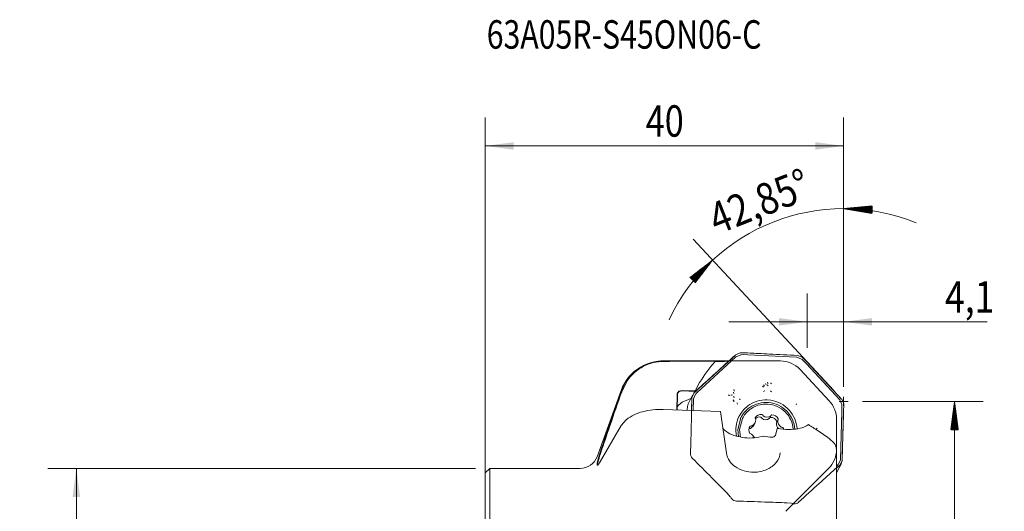
# Model space of a CAD drawing. Units: millimetres. Extents: x -52 to 58, y -47 to 74.
# Drawn here: x -52 to 58, y 19 to 74 of the extents above; entities that cross this region are included whole.
import ezdxf

# ---------------------------------------------------------------- set-up
doc = ezdxf.new("R2010")
doc.units = ezdxf.units.MM
for name, color, linetype in [('1', 4, 'CONTINUOUS'), ('2', 7, 'CONTINUOUS'), ('81', 3, 'CONTINUOUS'), ('CUT', 1, 'CONTINUOUS'), ('NOCUT', 7, 'CONTINUOUS'), ('SK2', 7, 'CONTINUOUS'), ('SK6', 5, 'CONTINUOUS')]:
    doc.layers.add(name, color=color, linetype=linetype)
doc.styles.add('iso_b_vert', font='simplex.shx')
doc.dimstyles.get("Standard").update_dxf_attribs({"dimtxt": 0.18, "dimasz": 0.18, "dimexe": 0.18, "dimexo": 0.0625, "dimgap": 0.09, "dimtad": 0, "dimtih": 1, "dimtoh": 1, "dimdec": 4, "dimzin": 0, "dimdsep": 46, "dimtxsty": 'Standard', "dimcen": 0.09, "dimadec": 0, "dimazin": 0, "dimtfac": 1, "dimtdec": 4, "dimtofl": 0, "dimtmove": 0, "dimatfit": 3, "dimfxl": 1, "dimtolj": 1, "dimtzin": 0, "dimarcsym": 0})

# ---------------------------------------------------------------- blocks, each defined once
blk = doc.blocks.new('_U0')
at = {"layer": '2', "color": 95, "lineweight": 13}
for p, q in [((-1.0875, 24), (-48.799875, 24)), ((-45.624875, -24), (-45.624875, 24)), ((-1.0875, -24), (-48.799875, -24))]:
    blk.add_line(p, q, dxfattribs=at)
at = {"layer": '2', "color": 95, "lineweight": 18}
for points in [[(-45.624875, 24), (-45.206878, 20.825002), (-46.042872, 20.824998)], [(-45.624875, -24), (-46.042872, -20.825002), (-45.206878, -20.824998)]]:
    blk.add_solid(points, dxfattribs=at)
at = {"layer": '2', "color": 95, "linetype": 'Continuous', "lineweight": 13, "char_height": 3.5001, "attachment_point": 7, "rotation": 90, "line_spacing_factor": 1.084337, "style": 'iso_b_vert'}
for s, insert in [('\\W0.8010;47', (-47.189553, 3.132857)), ('%%c', (-47.189553, -7.367443))]:
    blk.add_mtext(s, dxfattribs=dict(at, insert=insert))
blk = doc.blocks.new('_U3')
at = {"layer": '2', "color": 254, "lineweight": 13}
for p, q in [((35.942131, 37.447449), (35.942131, 43.534849)), ((40, 33.5675), (40, 43.534849)), ((56.020972, 40.359849), (27.191881, 40.359849))]:
    blk.add_line(p, q, dxfattribs=at)
at = {"layer": '2', "color": 254, "lineweight": 18}
for points in [[(35.942131, 40.359849), (32.767133, 39.941852), (32.76713, 40.777846)], [(40, 40.359849), (43.174998, 40.777846), (43.175002, 39.941852)]]:
    blk.add_solid(points, dxfattribs=at)
at = {"layer": '2', "color": 254, "linetype": 'Continuous', "lineweight": 13, "insert": (51.298005, 41.392512), "char_height": 3.5001, "attachment_point": 7, "line_spacing_factor": 1.084337, "style": 'iso_b_vert'}
blk.add_mtext('\\W0.8344;4,1', dxfattribs=at)
blk = doc.blocks.new('_U4')
at = {"layer": '2', "color": 254, "lineweight": 13}
for p, q in [((0, 9.358452), (0, 63.1549)), ((40, 33.5675), (40, 63.1549)), ((0, 59.9799), (40, 59.9799))]:
    blk.add_line(p, q, dxfattribs=at)
at = {"layer": '2', "color": 254, "lineweight": 18}
for points in [[(0, 59.9799), (3.174998, 60.397897), (3.175002, 59.561903)], [(40, 59.9799), (36.825002, 59.561903), (36.824998, 60.397897)]]:
    blk.add_solid(points, dxfattribs=at)
at = {"layer": '2', "color": 254, "linetype": 'Continuous', "lineweight": 13, "insert": (17.910707, 61.012563), "char_height": 3.5001, "attachment_point": 7, "line_spacing_factor": 1.084337, "style": 'iso_b_vert'}
blk.add_mtext('\\W0.8010;40', dxfattribs=at)

msp = doc.modelspace()

# ---------------------------------------------------------------- hatches: boundary and pattern name
at = {"layer": '2', "lineweight": 13}
h = msp.add_hatch(dxfattribs=at)
h.set_pattern_fill('ANSI31', color=256, scale=0.0062, style=0)
h.paths.add_polyline_path([(40, 52.9799), (43.188243, 53.280635), (43.157445, 52.445209)], flags=0)
h = msp.add_hatch(dxfattribs=at)
h.set_pattern_fill('ANSI31', color=256, scale=0.0062, style=0)
h.paths.add_polyline_path([(25.378319, 47.242365), (23.427116, 44.703046), (22.836375, 45.294578)], flags=0)
h = msp.add_hatch(dxfattribs=at)
h.set_pattern_fill('ANSI31', color=256, scale=0.0062, style=0)
h.paths.add_polyline_path([(52.375125, 31.48), (52.793122, 28.305002), (51.957128, 28.304998)], flags=0)

# ---------------------------------------------------------------- linework, layer by layer
at = {"layer": '1', "lineweight": 18}
for p, q in [((27.922152, 36.657012), (23.8782, 32.957669)), ((24.053984, 32.857887), (27.969492, 36.445966)), ((27.932102, 36.665952), (28.448533, 36.882574)), ((27.99758, 36.465281), (28.523166, 36.684369)), ((28.502626, 36.886168), (28.448533, 36.882574)), ((28.730512, 36.893779), (28.502626, 36.886168)), ((28.567252, 36.692488), (28.777272, 36.698351)), ((28.730512, 36.893779), (29.264263, 36.888111)), ((28.779411, 36.698401), (29.317934, 36.691505)), ((34.844858, 36.601673), (29.264263, 36.888111)), ((29.323, 36.69128), (34.731521, 36.41747)), ((34.765807, 36.410937), (35.289118, 36.208156)), ((34.858475, 36.600853), (35.373816, 36.40234)), ((35.412877, 36.36967), (35.373816, 36.40234)), ((35.572298, 36.226511), (35.412877, 36.36967)), ((18.502391, 35.787275), (19.868681, 35.988888)), ((24.118121, 35.99862), (25.637026, 35.999225)), ((25.621581, 35.958724), (24.120665, 35.958126)), ((35.324446, 36.185392), (35.470374, 36.052846)), ((35.471855, 36.051489), (35.843922, 35.681007)), ((35.572298, 36.226511), (35.942131, 35.859867)), ((35.847425, 35.677277), (39.564986, 31.670262)), ((39.774456, 31.723441), (35.942131, 35.859867)), ((15.842542, 33.769637), (15.236146, 32.567699)), ((23.928638, 33.576415), (23.434195, 32.652443)), ((30.929786, 33.177504), (31.02095, 33.123703)), ((31.02095, 33.123703), (31.075633, 33.091384)), ((31.12624, 33.24481), (31.057876, 33.329117)), ((31.126241, 33.24481), (31.16733, 33.194291)), ((31.322245, 33.387633), (31.271308, 33.484797)), ((31.322245, 33.387633), (31.352806, 33.329335)), ((31.481428, 33.332856), (31.517359, 33.284112)), ((31.546142, 33.521855), (31.493367, 33.617915)), ((31.577244, 33.202871), (31.517359, 33.284111)), ((31.546142, 33.521855), (31.577789, 33.464208)), ((31.855363, 33.560193), (31.89125, 33.511422)), ((31.951061, 33.430137), (31.89125, 33.511422)), ((21.371226, 30.536815), (21.414861, 32.201824)), ((21.457529, 32.190704), (21.414388, 30.535435)), ((21.622921, 32.607904), (21.973505, 32.714948)), ((23.459006, 32.592692), (21.966033, 32.656582)), ((21.973505, 32.714948), (23.434195, 32.652443)), ((23.06198, 31.870423), (23.282197, 32.385795)), ((23.245285, 31.772592), (23.470665, 32.296094)), ((23.320817, 32.425929), (23.282197, 32.385795)), ((23.488525, 32.589629), (23.320817, 32.425929)), ((23.434195, 32.652443), (23.459006, 32.592692)), ((23.488525, 32.589629), (23.8782, 32.957669)), ((23.498757, 32.332503), (23.654398, 32.482523)), ((23.655989, 32.484045), (24.050336, 32.854504)), ((27.225936, 32.161948), (27.125565, 32.185927)), ((27.225936, 32.161948), (27.286159, 32.14756)), ((27.405724, 32.186507), (27.471024, 32.192585)), ((27.579856, 32.202715), (27.471024, 32.192585)), ((27.720832, 32.460116), (27.710417, 32.517587)), ((27.737668, 32.364268), (27.720832, 32.460113)), ((27.757515, 31.938184), (27.740018, 32.047852)), ((27.763752, 32.681821), (27.752497, 32.792476)), ((27.757515, 31.938184), (27.768013, 31.872382)), ((27.763752, 32.681821), (27.770505, 32.615429)), ((31.124905, 32.640111), (31.061094, 32.56893)), ((31.124905, 32.640112), (31.163192, 32.68282)), ((31.889363, 32.610476), (31.845622, 32.653586)), ((31.961879, 32.538297), (31.889363, 32.610476)), ((21.563918, 31.061558), (21.422256, 30.894747)), ((21.99254, 31.379889), (21.563918, 31.061558)), ((22.955958, 31.805401), (21.992563, 31.379802)), ((22.550612, 30.622081), (22.564753, 30.855752)), ((22.564753, 30.855752), (22.569859, 30.911156)), ((22.654507, 31.197792), (22.569859, 30.911156)), ((23.061566, 31.857041), (23.030825, 30.480801)), ((23.213208, 30.474643), (23.240003, 31.739056)), ((27.752338, 31.603667), (27.651025, 31.618206)), ((27.65533, 31.503167), (27.754992, 31.51332)), ((27.754992, 31.51332), (27.8148, 31.519406)), ((28.126545, 31.262058), (28.114893, 31.319375)), ((28.14648, 31.166596), (28.126545, 31.262058)), ((28.428844, 31.720312), (28.327462, 31.733502)), ((28.428844, 31.720312), (28.489682, 31.71275)), ((31.873301, 31.605316), (31.482074, 31.643764)), ((34.697702, 31.083169), (34.733159, 31.171558)), ((34.733159, 31.171558), (34.754431, 31.224592)), ((39.585231, 31.641396), (39.805117, 31.146414)), ((39.783723, 31.713261), (40.001309, 31.226408)), ((39.812978, 30.922261), (39.805465, 30.414946)), ((39.812066, 31.108264), (39.812977, 30.924138)), ((40.006059, 30.978701), (40, 30.475268)), ((40.006059, 30.978701), (40.003638, 31.178993)), ((19.024842, 30.573877), (19.871515, 30.587645)), ((26.262746, 30.371324), (19.868681, 30.587432)), ((19.871515, 30.587645), (26.259526, 30.371716)), ((22.550612, 30.622081), (22.543682, 30.497727)), ((26.931626, 25.689351), (26.262701, 30.371325)), ((30.82555, 29.656272), (30.741394, 29.74059)), ((30.968653, 29.944685), (30.88145, 30.022864)), ((30.968653, 29.944685), (31.0067, 29.886802)), ((31.839683, 29.695188), (31.761471, 29.650393)), ((31.847429, 29.852047), (31.888514, 29.906659)), ((31.97974, 29.977462), (31.888514, 29.906659)), ((39.805339, 30.409868), (39.638509, 24.985191)), ((39.823254, 24.879919), (40, 30.475268)), ((15.170217, 28.787721), (12.741285, 24.6397)), ((15.747446, 29.4427), (15.170217, 28.787721)), ((28.509019, 29.637442), (28.188508, 28.34689)), ((28.695396, 29.563094), (28.394916, 28.353202)), ((29.678567, 28.755082), (29.567614, 28.720532)), ((29.602662, 28.465431), (29.965208, 28.794575)), ((29.678567, 28.755082), (29.747806, 28.757959)), ((30.14214, 29.637618), (30.159756, 29.523179)), ((30.1876, 29.459979), (30.159756, 29.523179)), ((30.82555, 29.656272), (30.861556, 29.594274)), ((31.702285, 29.55952), (31.738816, 29.601806)), ((32.672864, 29.41929), (32.641672, 29.35853)), ((32.672864, 29.41929), (32.696615, 29.53202)), ((33.042608, 28.621756), (33.111537, 28.613168)), ((33.220379, 28.569531), (33.111537, 28.613168)), ((33.310354, 28.382856), (33.220379, 28.569531)), ((28.188508, 28.34689), (28.270297, 27.547527)), ((28.394916, 28.353202), (28.49811, 27.499341)), ((29.535464, 28.466669), (29.427557, 28.438258)), ((29.535464, 28.466669), (29.602662, 28.465431)), ((29.545179, 27.889843), (29.65402, 27.846207)), ((29.72295, 27.837619), (29.65402, 27.846207)), ((30.089755, 27.421179), (29.72295, 27.837619)), ((30.323082, 27.448146), (31.076123, 27.620882)), ((32.376104, 27.684128), (32.57749, 28.46963)), ((32.934583, 28.413652), (32.57749, 28.46963)), ((36.901922, 28.39179), (36.950639, 28.437802)), ((37.03211, 28.514198), (36.95064, 28.437802)), ((38.949628, 26.837083), (38.394061, 27.361271)), ((12.612581, 25.08027), (12.833777, 25.788684)), ((12.903094, 25.778862), (12.833777, 25.788684)), ((12.475314, 24.428971), (12.47897, 24.48709)), ((12.47897, 24.374873), (12.475314, 24.428971)), ((12.741285, 24.6397), (12.524134, 24.340275)), ((12.548277, 24.512093), (12.54317, 24.442815)), ((12.640271, 24.931954), (12.548274, 24.512095)), ((39.434556, 24.224444), (39.200363, 24.016759)), ((39.259809, 24.315349), (39.201182, 24.26612)), ((39.401326, 24.435218), (39.261242, 24.316553)), ((39.632698, 24.950589), (39.425753, 24.464242)), ((39.434556, 24.224444), (39.585703, 24.354765)), ((39.822703, 24.866261), (39.620289, 24.386769)), ((39.201649, 23.483505), (39.256204, 23.575923))]:
    msp.add_line(p, q, dxfattribs=at)
at = {"layer": '1', "lineweight": 13}
for p, q in [((25.96263, 36), (19.868681, 36)), ((15.170217, 32.710101), (12.47897, 25.31596)), ((23.143733, 32.18379), (22.654509, 31.197794)), ((31.738796, 29.60179), (31.882417, 29.891247)), ((31.894612, 29.922072), (31.752033, 29.634715)), ((28.509019, 29.637442), (28.46044, 29.539533)), ((29.965022, 28.794201), (30.116019, 29.098524)), ((32.651252, 29.390472), (32.507024, 29.09979)), ((39.2, 26.103224), (39.2, 13.842724)), ((39.255942, 23.575396), (39.745166, 24.561392)), ((0.5, 24), (0, 23.5)), ((0, 23.5), (0, 7.770952)), ((10.599585, 24), (0.5, 24)), ((0.5, 24), (0.5, 7.855554))]:
    msp.add_line(p, q, dxfattribs=at)
for centre, radius, start, end in [((19.868681, 31), 5, 120.329686, 160), ((19.868681, 31), 5, 90, 96.541723), ((10.599585, 26), 2, 270, 340)]:
    msp.add_arc(centre, radius, start, end, dxfattribs=at)
at = {"layer": '1', "lineweight": 18}
for centre, radius, start, end in [((19.985926, 30.967244), 5.002103, 117.716156, 145.927403), ((19.920345, 31.017512), 4.976065, 106.556149, 135.326929), ((19.906322, 31.100702), 4.846942, 90.319288, 117.616856), ((23.196042, -608.330612), 644.328091, 90.085304, 90.295881), ((23.078005, -546.460104), 582.416457, 90.132282, 90.314676), ((24.77442, -1290.297353), 1326.25564, 90.028243, 90.131378), ((24.703649, -1511.973864), 1547.972595, 90.021672, 90.091309), ((37.504236, 25.47869), 15.807277, 138.608023, 149.184293), ((26.043929, -82.576298), 118.576221, 89.807877, 90.196613), ((26.887342, -14.119008), 50.064929, 90.714773, 91.421241), ((57.742439, -2104.041752), 2140.215302, 90.818736, 90.842773), ((28.03055, 624.974245), 588.977132, 269.84542, 269.914814), ((20.088129, 30.852022), 5.211731, 135.329969, 160.669235), ((508.457375, -141.010685), 522.873442, 160.6116, 161.052546), ((527.57465, -148.025032), 543.300537, 160.584466, 160.918018), ((21.9409, 32.188642), 0.526204, 127.1776, 178.564485), ((21.936521, 32.17834), 0.479151, 86.46878, 178.521374), ((31.283732, 28.317036), 3.31475, 126.717496, 153.601848), ((31.27696, 28.263349), 3.090246, 124.853326, 153.598758), ((31.334249, 28.241346), 3.405628, 87.512232, 126.63743), ((31.333437, 28.21084), 2.973939, 86.568959, 128.44815), ((31.325216, 28.186137), 3.181189, 84.304027, 124.771817), ((31.334049, 28.13113), 3.053474, 45.537638, 86.669943), ((31.323239, 28.10956), 3.257589, 44.583928, 84.403108), ((31.334441, 28.151119), 3.495976, 42.698331, 81.133234), ((18.740832, 25.640307), 4.839272, 103.994432, 128.211155), ((19.565477, 22.732153), 7.861129, 87.789553, 104.700677), ((31.298708, 28.314069), 3.329486, 153.670689, 192.291727), ((31.287769, 28.276617), 2.894032, 128.549804, 153.606892), ((30.780109, 29.31533), 0.714755, 81.848883, 153.198078), ((30.630997, 29.054386), 0.695027, 80.860517, 134.693862), ((31.451839, 30.468734), 0.732662, 232.586425, 302.679204), ((31.894697, 28.984151), 0.713162, 21.864837, 94.424256), ((32.017424, 29.238535), 0.739888, 23.369622, 92.91947), ((31.384112, 28.173435), 2.988221, 3.911987, 45.654573), ((31.377884, 28.155289), 3.186575, 4.266811, 44.688012), ((31.397004, 28.201609), 3.415761, 3.741319, 42.78756), ((378.629268, -96.546492), 385.710043, 160.911563, 161.50821), ((364.199091, -91.517384), 370.361023, 161.048028, 161.536054), ((30.133368, 28.289605), 0.71118, 142.704014, 214.201864), ((29.485178, 29.411256), 0.70411, 291.90033, 3.967905), ((31.304272, 30.117603), 0.685471, 229.77003, 305.495599), ((33.179247, 28.957662), 0.691262, 170.9829, 227.464054), ((33.365943, 29.275184), 0.729051, 173.435526, 243.672435), ((34.693718, 30.763194), 2.323667, 280.787795, 306.487447), ((-189.620063, -314.924369), 411.278778, 56.546999, 56.717648), ((28.873517, 30.89749), 3.399055, 227.164412, 258.059697), ((29.570285, 33.135878), 5.737334, 255.876256, 277.539528), ((31.816871, 29.765821), 2.269245, 250.947799, 274.163903), ((32.024271, 27.929235), 0.428793, 264.294181, 325.136697), ((33.852707, 35.88715), 7.529683, 262.996265, 272.29523), ((33.904903, 34.551639), 6.193153, 272.307546, 281.396396), ((-161.462649, -272.312395), 360.204124, 56.300103, 56.547451), ((37.938528, 26.082484), 1.261643, 0.941947, 36.734524), ((27.285517, 20.851292), 15.203127, 161.088, 164.430362), ((29.112879, 26.055047), 2.211696, 189.517353, 236.409044), ((31.014037, 25.900836), 1.908523, 321.159872, 355.525729), ((16.364832, 23.923562), 3.926495, 162.867018, 171.750027), ((29.913016, 27.126946), 3.548042, 235.222328, 271.024097), ((30.325395, 26.450691), 2.789749, 293.557488, 321.233809), ((29.962066, 27.216373), 3.63693, 270.226283, 293.983319)]:
    msp.add_arc(centre, radius, start, end, dxfattribs=at)
at = {"layer": '2', "lineweight": 13}
for p, q in [((40, 33.1175), (40, 56.1549)), ((38.886367, 32.680511), (23.219061, 49.570074)), ((42.0875, 31.48), (55.550125, 31.48)), ((52.375125, 31.48), (52.375125, -8.928176))]:
    msp.add_line(p, q, dxfattribs=at)
msp.add_arc((40, 31.48), 21.4999, 67.854155, 154.995845, dxfattribs=at)
at = {"layer": '2', "lineweight": 18}
msp.add_point((35.942131, 35.859949), dxfattribs=at)
at = {"layer": '81', "lineweight": 18}
for p, q in [((40, 30.98), (40, 31.98)), ((39.5, 31.48), (40.5, 31.48))]:
    msp.add_line(p, q, dxfattribs=at)
at = {"layer": 'CUT', "lineweight": 18}
for p, q in [((28.448533, 36.883022), (27.932102, 36.666299)), ((28.502626, 36.886712), (28.448533, 36.883022)), ((29.264263, 36.889555), (28.730512, 36.894823)), ((35.373816, 36.403922), (34.858475, 36.603438)), ((35.412877, 36.371018), (35.373816, 36.403922)), ((35.483003, 36.307664), (35.412877, 36.371018)), ((35.572298, 36.227083), (35.483003, 36.307664)), ((35.942131, 35.859949), (35.572298, 36.227083)), ((23.8782, 32.991362), (23.488525, 32.6239)), ((23.282197, 32.417206), (23.06198, 31.902541)), ((23.320817, 32.457897), (23.282197, 32.417206)), ((40.001309, 31.226862), (39.783723, 31.713261)), ((40, 30.479668), (40.006059, 30.980501)), ((40.006059, 30.980501), (40.003638, 31.179638)), ((22.939025, 26.512308), (22.917023, 25.979835)), ((22.902882, 25.741597), (22.901177, 25.684897)), ((22.917023, 25.979835), (22.902882, 25.741597)), ((39.060825, 23.953393), (39.434556, 24.275584)), ((39.434556, 24.275584), (39.519248, 24.343694)), ((39.519248, 24.343694), (39.585703, 24.39732)), ((39.620289, 24.427367), (39.822703, 24.89519)), ((26.996894, 21.248682), (27.350783, 20.846166)), ((27.493642, 20.659368), (27.52867, 20.615999)), ((33.674762, 20.171403), (34.192569, 20.115065)), ((34.192569, 20.115065), (34.310897, 20.09214)), ((34.310897, 20.09214), (34.403893, 20.074251)), ((34.403893, 20.074251), (34.453953, 20.066098))]:
    msp.add_line(p, q, dxfattribs=at)
for centre, radius, start, end in [((-475.78264, 588.086765), 746.855335, 312.175734, 312.410229), ((17.101227, 360.458822), 323.772918, 272.018041, 272.035797), ((17.097172, 360.572873), 323.887041, 272.035797, 272.058386), ((134.321803, 2036.811124), 2002.679047, 266.992969, 267.063311), ((133.158507, 2014.123753), 1979.961872, 267.063294, 267.153847), ((282773.357921, 261977.800302), 385427.070149, 222.813549, 222.813918), ((-400.670342, 505.182588), 634.985054, 311.958805, 312.175511), ((237127.887706, 219689.01111), 323202.873549, 222.813916, 222.814475), ((-14608.763459, 362.478752), 14635.559194, 358.693896, 358.705687), ((-773.263504, 837.390775), 1132.459058, 314.701325, 314.706578), ((-779.375264, 843.565434), 1141.146982, 314.706579, 314.713214), ((-43959.078014, 1423.350705), 44021.119429, 358.183611, 358.186803), ((-10888.102554, 277.645509), 10913.931291, 358.681489, 358.693912), ((-32682.528632, 1065.712977), 32738.900202, 358.1782, 358.183662), ((23.641972, 25.668107), 0.740985, 178.701625, 223.103104), ((565.42636, 561.014915), 762.401194, 224.657073, 224.888893), ((-582.740212, 704.110754), 921.547918, 312.282159, 312.433609), ((443.738425, 439.797084), 590.640558, 224.888828, 225.12394), ((-444.926684, 552.526791), 716.68146, 312.03614, 312.283994), ((602.931719, 460.889298), 724.521477, 217.398635, 217.40905), ((595.169944, 454.953065), 714.749886, 217.409052, 217.417346), ((28.060304, 21.059246), 0.692172, 219.819427, 267.176479), ((1820.150882, 51479.111562), 51489.940952, 268.005414, 268.008927), ((1795.409892, 50767.462672), 50777.862123, 268.008928, 268.011727), ((34.531818, 20.691417), 0.630148, 262.901946, 311.891316)]:
    msp.add_arc(centre, radius, start, end, dxfattribs=at)
at = {"layer": 'NOCUT', "lineweight": 18}
for p, q in [((19.868681, 36), (32.934583, 36)), ((35.128644, 35.045995), (38.394061, 31.544264)), ((12.47897, 25.31596), (15.170217, 32.710101)), ((39.2, 29.498269), (39.2, 26.122641)), ((0, 23.5), (0.5, 24)), ((0, 12.099), (0, 23.5)), ((0.5, 24), (10.599585, 24)), ((38.32132, 24.00132), (33.543146, 19.223146))]:
    msp.add_line(p, q, dxfattribs=at)
for centre, radius, start, end in [((19.868681, 31), 5, 90, 160), ((32.934583, 33), 3, 43, 90), ((36.2, 29.498269), 3, 0, 43), ((10.599585, 26), 2, 270, 340), ((36.2, 26.122641), 3, 315, 0)]:
    msp.add_arc(centre, radius, start, end, dxfattribs=at)

# ---------------------------------------------------------------- texts
at = {"layer": '2', "lineweight": 13, "insert": (25.850327, 50.048425), "char_height": 3.5001, "attachment_point": 7, "rotation": 21.425, "line_spacing_factor": 1.084337, "style": 'iso_b_vert'}
msp.add_mtext('\\W0.8447;42,85%%d', dxfattribs=at)
at = {"layer": 'SK6', "lineweight": 13, "insert": (0.168275, 70.829246), "char_height": 3.175, "attachment_point": 7, "line_spacing_factor": 1.084337, "style": 'iso_b_vert'}
msp.add_mtext('\\W0.7800;63A05R-S45ON06-C', dxfattribs=at)

# ---------------------------------------------------------------- dimensions: what is measured, and where the dimension line sits
at = {"layer": '2', "lineweight": 13}
dim = msp.add_linear_dim(base=(40, 59.9799), p1=(0, 6.2275), p2=(40, 31.98), dimstyle='Standard', override={"dimtxt": 3.5001, "dimasz": 3.175, "dimexe": 3.175, "dimexo": 1.5875, "dimgap": 1.75005, "dimtad": 1, "dimtih": 1, "dimtoh": 0, "dimdec": 1, "dimlfac": 1, "dimzin": 8, "dimdsep": 44, "dimlunit": 2, "dimtxsty": 'iso_b_vert', "dimsah": 1, "dimse1": 0, "dimse2": 0, "dimsd1": 0, "dimsd2": 0, "dimclrd": 254, "dimclre": 254, "dimclrt": 254, "dimtol": 0, "dimtm": -0.1, "dimtfac": 0.907117, "dimtdec": 2, "dimtofl": 1, "dimtmove": 0, "dimtzin": 8, "dimlwd": 13, "dimlwe": 13}, dxfattribs=at)
dim.commit()
dim.dimension.update_dxf_attribs({"geometry": '_U4', "text_midpoint": (20, 59.9799), "dimtype": 160})
dim = msp.add_linear_dim(base=(40, 40.359849), p1=(35.942131, 35.859949), p2=(40, 31.98), text='\\C254;4,1', dimstyle='Standard', override={"dimtxt": 3.5001, "dimasz": 3.175, "dimexe": 3.175, "dimexo": 1.5875, "dimgap": 1.75005, "dimtad": 1, "dimtih": 1, "dimtoh": 0, "dimdec": 1, "dimlfac": 1, "dimzin": 8, "dimdsep": 44, "dimlunit": 2, "dimpost": '', "dimtxsty": 'iso_b_vert', "dimsah": 1, "dimse1": 0, "dimse2": 0, "dimsd1": 0, "dimsd2": 0, "dimclrd": 254, "dimclre": 254, "dimclrt": 254, "dimtol": 0, "dimtm": -0.1, "dimtfac": 0.907117, "dimtdec": 2, "dimtofl": 1, "dimtmove": 0, "dimtzin": 8, "dimlwd": 13, "dimlwe": 13}, dxfattribs=at)
dim.commit()
dim.dimension.update_dxf_attribs({"geometry": '_U3', "text_midpoint": (54.823159, 40.359849), "dimtype": 160})
at = {"layer": 'SK2', "lineweight": 13}
dim = msp.add_linear_dim(base=(-45.624875, 24), p1=(0.5, -24), p2=(0.5, 24), angle=90, text='%%c\\C95;47', dimstyle='Standard', override={"dimtxt": 3.5001, "dimasz": 3.175, "dimexe": 3.175, "dimexo": 1.5875, "dimgap": 1.75005, "dimtad": 1, "dimtih": 0, "dimtoh": 0, "dimdec": 1, "dimlfac": 1, "dimzin": 8, "dimdsep": 44, "dimlunit": 2, "dimpost": '', "dimtxsty": 'iso_b_vert', "dimsah": 1, "dimse1": 0, "dimse2": 0, "dimsd1": 0, "dimsd2": 0, "dimclrd": 95, "dimclre": 95, "dimclrt": 95, "dimtol": 0, "dimtm": -0.1, "dimtfac": 0.907117, "dimtdec": 2, "dimtofl": 1, "dimtmove": 0, "dimtzin": 8, "dimlwd": 13, "dimlwe": 13}, dxfattribs=at)
dim.commit()
dim.dimension.update_dxf_attribs({"geometry": '_U0', "text_midpoint": (-45.624875, 0), "dimtype": 160})

doc.saveas('drawing.dxf')
